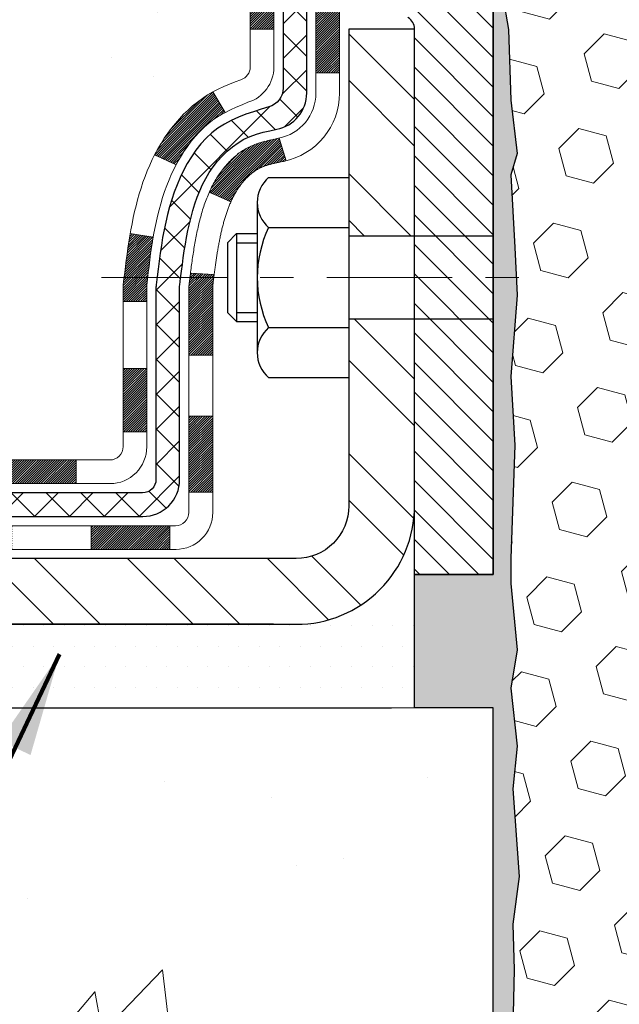
# Model space of a CAD drawing. Extents: x -7 to 3254, y -7 to 1977.
# Drawn here: x 13 to 15, y 15 to 18 of the extents above; entities that cross this region are included whole.
import ezdxf

# ---------------------------------------------------------------- set-up
doc = ezdxf.new("R2010")
doc.units = 0
doc.header["$LTSCALE"] = 5
doc.header["$MEASUREMENT"] = 0
doc.linetypes.add('CENTERX2', pattern=[4, 2.5, -0.5, 0.5, -0.5])
for name, color, linetype, lineweight in [('CENTERLINE - L', 1, 'CENTERX2', 18), ('CONCRETE - H', 130, 'CONTINUOUS', 9), ('CONCRETE - L', 132, 'CONTINUOUS', 13), ('DECK COAT - H', 20, 'CONTINUOUS', 20), ('DECK COAT - L', 22, 'CONTINUOUS', 18), ('EPOXY ADHESIVE - H', 50, 'CONTINUOUS', 15), ('EPOXY ADHESIVE - L', 52, 'CONTINUOUS', 25), ('FOAM INSERT - H', 150, 'CONTINUOUS', 9), ('MIG FOOT - H', 251, 'CONTINUOUS', 20), ('MIG FOOT - L', 7, 'CONTINUOUS', 30), ('MIG RETAINER - H', 251, 'CONTINUOUS', 20), ('MIG RETAINER - L', 7, 'CONTINUOUS', 30), ('PVC SIDESHEET - H', 170, 'CONTINUOUS', 20), ('PVC SIDESHEET - L', 150, 'CONTINUOUS', 25), ('SCREW - L', 1, 'CONTINUOUS', 25), ('SETTING BED - H', 210, 'CONTINUOUS', 20), ('SETTING BED - L', 212, 'CONTINUOUS', 25), ('TEXT - 4', 241, 'CONTINUOUS', 25)]:
    doc.layers.add(name, color=color, linetype=linetype, lineweight=lineweight)
doc.layers.add('METAL11', color=7, linetype='CONTINUOUS')
doc.styles.add('ROMANS', font='romans', dxfattribs={"width": 0.9})
doc.dimstyles.get("Standard").update_dxf_attribs({"dimtxt": 0.18, "dimasz": 0.18, "dimexe": 0.18, "dimexo": 0.0625, "dimgap": 0.09, "dimtad": 0, "dimtih": 1, "dimtoh": 1, "dimdec": 4, "dimzin": 0, "dimdsep": 46, "dimtxsty": 'Standard', "dimcen": 0.09, "dimadec": 0, "dimazin": 0, "dimtfac": 1, "dimtdec": 4, "dimtofl": 0, "dimtmove": 0, "dimatfit": 3, "dimfxl": 1, "dimtolj": 1, "dimtzin": 0, "dimarcsym": 0})

msp = doc.modelspace()

# ---------------------------------------------------------------- hatches: boundary and pattern name
at = {"layer": 'CONCRETE - H'}
h = msp.add_hatch(dxfattribs=at)
h.set_pattern_fill('AR-CONC', color=256, scale=0.1875)
edge = h.paths.add_edge_path()
edge.add_spline(control_points=[(4.98578, 19.26752), (4.03505, 19.27775), (7.49403, 17.60127), (7.50583, 16.71052), (7.62591, 15.9155)], knot_values=[0, 0, 0, 0, 2.5208343, 4.3668532, 4.3668532, 4.3668532, 4.3668532], degree=3, periodic=0)
edge.add_line((7.62591, 15.9155), (8.08203, 15.9155))
edge.add_line((8.08203, 15.9155), (8.08203, 16.01393))
edge.add_line((8.08203, 16.01393), (8.08203, 16.08479))
edge.add_line((8.08203, 16.08479), (8.75172, 16.08479))
edge.add_arc((8.75172, 16.12416), 0.03937, 270, 300)
edge.add_line((8.7714, 16.09007), (8.90716, 16.16845))
edge.add_arc((8.96228, 16.07298), 0.11024, 90, 120, ccw=False)
edge.add_line((8.96228, 16.18322), (9.88079, 16.18322))
edge.add_line((9.88079, 16.18322), (10.67691, 16.64286))
edge.add_arc((10.73203, 16.54739), 0.11024, 90, 120, ccw=False)
edge.add_line((10.73203, 16.65763), (10.87833, 16.65763))
edge.add_arc((10.87833, 16.697), 0.03937, 270, 315)
edge.add_line((10.90617, 16.66916), (11.02264, 16.78563))
edge.add_arc((11.27234, 16.53593), 0.35313, 103.902, 135, ccw=False)
edge.add_arc((11.56163, 15.36715), 1.55717, 76.098, 103.902, ccw=False)
edge.add_arc((11.85091, 16.53593), 0.35313, 45, 76.098, ccw=False)
edge.add_line((12.10061, 16.78563), (12.21708, 16.66916))
edge.add_arc((12.24492, 16.697), 0.03937, 225, 270)
edge.add_line((12.24492, 16.65763), (12.47777, 16.65763))
edge.add_line((12.47777, 16.65763), (13.59134, 16.65763))
edge.add_arc((13.59134, 16.69763), 0.04, 270, 360)
edge.add_line((13.63134, 16.69763), (13.63134, 17.10869))
edge.add_arc((15.04358, 17.09076), 1.41235, 167.30631, 179.27255, ccw=False)
edge.add_arc((14.15276, 17.33453), 0.49154, 112.18345, 172.2154, ccw=False)
edge.add_arc((13.96351, 17.83835), 0.0488, 274.29521, 354.65052)
edge.add_line((14.0121, 17.8338), (14.0121, 18.13122))
edge.add_line((14.0121, 18.13122), (14.11075, 18.13301))
edge.add_arc((14.07138, 18.13301), 0.03937, 0, 57.09685)
edge.add_line((14.09276, 18.16606), (13.77755, 18.37001))
edge.add_arc((13.95524, 18.5687), 0.26656, 180, 228.19385, ccw=False)
edge.add_line((13.68868, 18.5687), (13.68868, 18.61767))
edge.add_line((13.68868, 18.61767), (13.66965, 18.61791))
edge.add_line((13.66965, 18.61791), (13.59894, 18.61791))
edge.add_line((13.59894, 18.61791), (13.59894, 18.56422))
edge.add_line((13.59894, 18.56422), (13.40012, 18.56422))
edge.add_arc((13.40012, 18.64296), 0.07874, 180, 270, ccw=False)
edge.add_line((13.32138, 18.64296), (13.32138, 18.76759))
edge.add_line((13.32138, 18.76759), (7.24067, 18.76759))
edge.add_line((7.24067, 18.76759), (7.24067, 19.26752))
edge.add_line((7.24067, 19.26752), (4.98578, 19.26752))
h = msp.add_hatch(dxfattribs=at)
h.set_pattern_fill('AR-CONC', color=256, scale=0.1875, style=0)
h.set_pattern_definition([(50, (-40.476, -44.1544), (1.344863, -0.11766), [0.140625, -1.546875]), (355, (-40.476, -44.1544), (-0.260159, 1.41036), [0.1125, -1.2375]), (100.4514, (-40.364, -44.1642), (1.084704, 1.2927), [0.119513, -1.314641]), (46.1842, (-40.476, -43.7794), (2.001077, -0.31035), [0.21094, -2.32031]), (96.6356, (-40.3093, -43.8052), (1.75249, 1.826472), [0.17927, -1.971963]), (351.1842, (-40.476, -43.7794), (1.75249, 1.82647), [0.16875, -1.85625]), (21, (-40.2885, -43.8731), (1.1192, -0.75491), [0.140625, -1.546875]), (326, (-40.2885, -43.8731), (0.456216, 1.359656), [0.1125, -1.2375]), (71.4514, (-40.1953, -43.936), (1.575417, 0.604746), [0.119513, -1.314641]), (37.5, (-40.47604, -44.15437), (0.0227997, 0.624176), [0, -1.2225, 0, -1.25625, 0, -1.2421875]), (7.5, (-40.47604, -44.1544), (0.4932554, 0.739522), [0, -0.71625, 0, -1.194375, 0, -0.4734375]), (327.5, (-40.89416, -44.15437), (1.000917, -0.0422904), [0, -0.46875, 0, -1.4625, 0, -1.940625]), (317.5, (-41.0817, -44.1544), (1.093474, 0.187697), [0, -0.609375, 0, -0.97125, 0, -1.378125])])
edge = h.paths.add_edge_path()
edge.add_line((7.62608, 15.9155), (11.33157, 15.9155))
edge.add_line((11.33157, 15.9155), (11.33157, 15.13295))
edge.add_line((11.33157, 15.13295), (11.59715, 15.20585))
edge.add_line((11.59715, 15.20585), (11.4869, 15.10241))
edge.add_line((11.4869, 15.10241), (11.79905, 15.15182))
edge.add_line((11.79905, 15.15182), (11.79905, 15.9155))
edge.add_line((11.79905, 15.9155), (14.74067, 15.9155))
edge.add_line((14.74067, 15.9155), (14.74067, 13.90216))
edge.add_spline(control_points=[(14.67202, 13.90216), (14.23245, 13.91905), (13.30096, 13.95484), (11.49867, 13.26446), (10.18335, 15.26249), (7.84307, 14.76937), (7.6633, 15.71888), (7.62608, 15.9155)], knot_values=[0, 0, 0, 0, 1.3323082, 2.8233224, 5.1415695, 7.2877586, 7.8482606, 7.8482606, 7.8482606, 7.8482606], degree=3, periodic=0)
at = {"layer": 'DECK COAT - H'}
h = msp.add_hatch(dxfattribs=at)
h.set_pattern_fill('ANSI31', color=256, scale=0.04, style=0)
h.set_pattern_definition([(45, (-165.0455094, -168.1867), (-0.00353553391, 0.00353553391), [])])
h.paths.add_polyline_path([(13.87399, 17.65392), (13.88839, 17.66629), (13.90355, 17.67759), (13.91943, 17.68779), (13.93708, 17.6977), (13.89982, 17.75971), (13.88417, 17.7505), (13.86883, 17.74031), (13.85399, 17.72935), (13.83968, 17.7177), (13.82589, 17.70546), (13.81264, 17.69269), (13.79994, 17.6794), (13.78781, 17.66557), (13.77625, 17.65124), (13.76525, 17.63645), (13.75481, 17.62124), (13.74493, 17.60564), (13.73561, 17.58971), (13.72684, 17.57349), (13.7255, 17.57081), (13.78987, 17.54108), (13.79362, 17.54827), (13.80302, 17.56474), (13.81307, 17.58082), (13.82381, 17.5965), (13.83526, 17.61176), (13.84743, 17.62651), (13.86034, 17.64061)])
h.paths.add_polyline_path([(14.02845, 17.52453), (14.03026, 17.52569), (14.03206, 17.5268), (14.03385, 17.52786), (14.03563, 17.52887), (14.03741, 17.52984), (14.04007, 17.53124), (14.04271, 17.5325), (14.0445, 17.53332), (14.04635, 17.53413), (14.04828, 17.53492), (14.05029, 17.53572), (14.0524, 17.53651), (14.05459, 17.5373), (14.05687, 17.53809), (14.05923, 17.53887), (14.06168, 17.53964), (14.06422, 17.54041), (14.06683, 17.54117), (14.06953, 17.54193), (14.07231, 17.54268), (14.07517, 17.54343), (14.07811, 17.54417), (14.08113, 17.54491), (14.08422, 17.54564), (14.0874, 17.54638), (14.09066, 17.54712), (14.09399, 17.54785), (14.0974, 17.5486), (14.10088, 17.54934), (14.10444, 17.5501), (14.10806, 17.55087), (14.11176, 17.55164, 0.0096318), (14.11961, 17.55336), (14.09929, 17.62142, -0.003909), (14.09718, 17.62099), (14.09172, 17.61984), (14.0863, 17.61869), (14.08093, 17.61754), (14.07562, 17.61637), (14.07036, 17.61518), (14.06516, 17.61395), (14.06002, 17.61269), (14.05495, 17.61139), (14.04995, 17.61004), (14.04502, 17.60863), (14.04016, 17.60716), (14.03539, 17.60563), (14.03069, 17.60402), (14.02607, 17.60233), (14.02154, 17.60055), (14.0171, 17.59869), (14.01273, 17.59672), (14.00842, 17.59463), (14.00417, 17.59243), (13.99996, 17.59012), (13.99579, 17.58768), (13.99166, 17.58512), (13.98756, 17.58245), (13.9835, 17.57967), (13.97949, 17.57678), (13.97553, 17.57378), (13.97161, 17.57068), (13.96775, 17.56748), (13.96394, 17.56419), (13.96019, 17.5608), (13.95649, 17.55733), (13.95285, 17.55377), (13.94927, 17.55013), (13.94575, 17.54641), (13.9423, 17.54262), (13.93891, 17.53875), (13.93558, 17.53482), (13.93233, 17.53083), (13.92915, 17.52678), (13.92604, 17.52267), (13.923, 17.51851), (13.92004, 17.51431), (13.91716, 17.51005), (13.91434, 17.50575), (13.9116, 17.5014), (13.90892, 17.497), (13.90632, 17.49256), (13.90378, 17.48808), (13.9013, 17.48356), (13.8989, 17.47899), (13.89655, 17.47438), (13.89427, 17.46973), (13.89204, 17.46505), (13.88988, 17.46033), (13.88937, 17.45916), (13.95409, 17.4303), (13.95498, 17.43228), (13.95618, 17.43491), (13.95741, 17.43751), (13.95865, 17.44008), (13.95991, 17.44263), (13.96118, 17.44516), (13.96248, 17.44766), (13.96379, 17.45013), (13.96512, 17.45258), (13.96647, 17.455), (13.96784, 17.4574), (13.96923, 17.45977), (13.97064, 17.46212), (13.97206, 17.46444), (13.97351, 17.46674), (13.97497, 17.46901), (13.97646, 17.47125), (13.97797, 17.47347), (13.97949, 17.47567), (13.98104, 17.47784), (13.98261, 17.47999), (13.98421, 17.48212), (13.98583, 17.48422), (13.98746, 17.4863), (13.98912, 17.48835), (13.9908, 17.49038), (13.99249, 17.49237), (13.9942, 17.49434), (13.99593, 17.49627), (13.99767, 17.49818), (13.99943, 17.50004), (14.0012, 17.50188), (14.00298, 17.50368), (14.00477, 17.50544), (14.00657, 17.50716), (14.00837, 17.50884), (14.01019, 17.51048), (14.01201, 17.51208), (14.01383, 17.51364), (14.01566, 17.51515), (14.01749, 17.51663), (14.01932, 17.51806), (14.02115, 17.51944), (14.02298, 17.52078), (14.02481, 17.52208), (14.02663, 17.52333)])
h.paths.add_polyline_path([(14.08297, 18.13122), (14.0121, 18.13122), (14.0121, 17.94769), (14.08297, 17.94769)])
h.paths.add_polyline_path([(14.27982, 18.00391), (14.20895, 18.00391), (14.20895, 17.85271), (14.20895, 17.81647), (14.27982, 17.81647), (14.27982, 17.85271)])
h.paths.add_polyline_path([(13.70217, 16.93178), (13.63135, 16.93178), (13.63135, 16.7417), (13.70217, 16.7417)])
h.paths.add_polyline_path([(13.89981, 16.78837), (13.82842, 16.78837), (13.82842, 16.56167), (13.89981, 16.56167)])
h.paths.add_polyline_path([(13.89981, 17.04671), (13.89981, 17.17481, -0.0302953), (13.90024, 17.18194), (13.90069, 17.18563), (13.90114, 17.18932), (13.90159, 17.19299), (13.90205, 17.19665), (13.9025, 17.20031), (13.90294, 17.20382), (13.83153, 17.20382), (13.83152, 17.20379), (13.83085, 17.19832), (13.83018, 17.19285), (13.82951, 17.18738), (13.82885, 17.1819, 0.0301066), (13.82842, 17.17481), (13.82842, 17.04671), (13.82842, 16.97178), (13.89981, 16.97178)])
h.paths.add_polyline_path([(13.83316, 17.21684), (13.83289, 17.2147), (13.8322, 17.20925), (13.83153, 17.20382), (13.90294, 17.20382), (13.90342, 17.2076), (13.90405, 17.21257)])
h.paths.add_polyline_path([(13.71388, 17.27547), (13.71659, 17.29426), (13.71953, 17.31302), (13.72162, 17.32518), (13.65282, 17.3362), (13.65155, 17.32887), (13.64859, 17.31062), (13.64583, 17.29231), (13.64322, 17.27395), (13.64076, 17.25555), (13.6384, 17.23712), (13.63613, 17.21865), (13.63436, 17.20382), (13.70504, 17.20382), (13.70677, 17.219), (13.70901, 17.23783), (13.71136, 17.25666)])
h.paths.add_polyline_path([(13.70253, 17.1813), (13.70463, 17.20015), (13.70504, 17.20382), (13.63436, 17.20382), (13.63392, 17.20017), (13.63175, 17.18168, 0.0291474), (13.63135, 17.17481), (13.63135, 17.13204), (13.70217, 17.13204), (13.70217, 17.17481, -0.0275575)])
h.paths.add_polyline_path([(12.28603, 16.46078), (12.16337, 16.46078, -0.1989124), (12.13554, 16.47231), (12.09684, 16.51101), (12.04673, 16.4609), (12.08543, 16.4222, 0.1989124), (12.16337, 16.38991), (12.28603, 16.38991)])
h.paths.add_polyline_path([(12.75847, 16.46078), (12.52225, 16.46078), (12.52225, 16.38991), (12.75847, 16.38991)])
h.paths.add_polyline_path([(13.49107, 16.65763), (13.25485, 16.65763), (13.25485, 16.58676), (13.49107, 16.58676)])
h.paths.add_polyline_path([(13.29934, 16.46078), (13.01917, 16.46078), (13.01917, 16.38991), (13.29934, 16.38991)])
h.paths.add_polyline_path([(13.77178, 16.46078), (13.53556, 16.46078), (13.53556, 16.38991), (13.77178, 16.38991)])
h.paths.add_polyline_path([(11.88845, 16.68763, 0.0407036), (11.67021, 16.72313), (11.66455, 16.65249, -0.0407036), (11.87143, 16.61884, -0.0432464), (11.88538, 16.61407), (11.91399, 16.67891, 0.0432464)])
h.paths.add_polyline_path([(12.08773, 16.79787, 0.1237367), (11.93575, 16.87871, 0.0131322), (11.85587, 16.89627), (11.84248, 16.82668, -0.0131322), (11.91872, 16.80992, -0.1237367), (12.04021, 16.7453)])
h.paths.add_polyline_path([(12.47776, 16.65763), (12.24154, 16.65763), (12.24154, 16.58676), (12.47776, 16.58676)])
h.paths.add_polyline_path([(12.98894, 16.65763), (12.96918, 16.65763), (12.71398, 16.65763), (12.71398, 16.58676), (12.96918, 16.58676), (12.98894, 16.58676)])
h.paths.add_polyline_path([(8.33913, 15.98637), (8.10291, 15.98637), (8.10291, 15.9155), (8.33913, 15.9155)])
h.paths.add_polyline_path([(8.55447, 16.08479), (8.31825, 16.08479), (8.31825, 16.01393), (8.55447, 16.01393)])
h.paths.add_polyline_path([(8.81157, 15.98637), (8.57535, 15.98637), (8.57535, 15.9155), (8.81157, 15.9155)])
h.paths.add_polyline_path([(8.96228, 16.11235), (9.00252, 16.11235), (9.00252, 16.18322), (8.96228, 16.18322, 0.1316525), (8.90716, 16.16845), (8.7714, 16.09007), (8.80683, 16.0287), (8.94259, 16.10708, -0.1316525)])
h.paths.add_polyline_path([(9.28401, 15.98637), (9.04779, 15.98637), (9.04779, 15.9155), (9.28401, 15.9155)])
h.paths.add_polyline_path([(9.47496, 16.18322), (9.23874, 16.18322), (9.23874, 16.11235), (9.47496, 16.11235)])
h.paths.add_polyline_path([(9.75645, 15.98637), (9.52023, 15.98637), (9.52023, 15.9155), (9.75645, 15.9155)])
h.paths.add_polyline_path([(9.92306, 16.20762), (9.88992, 16.18849, -0.1316524), (9.87024, 16.18322), (9.71118, 16.18322), (9.71118, 16.11235), (9.87024, 16.11235, 0.1316524), (9.92535, 16.12712), (9.95849, 16.14625)])
h.paths.add_polyline_path([(10.20933, 16.06377), (10.1739, 16.12514), (9.96932, 16.00703), (10.00476, 15.94566)])
h.paths.add_polyline_path([(10.36763, 16.38247), (10.3322, 16.44384), (10.12763, 16.32573), (10.16306, 16.26436)])
h.paths.add_polyline_path([(10.61847, 16.29999), (10.58304, 16.36136), (10.37847, 16.24325), (10.4139, 16.18188)])
h.paths.add_polyline_path([(10.76731, 16.65763), (10.73202, 16.65763, 0.1316524), (10.67691, 16.64286), (10.53677, 16.56195), (10.57221, 16.50058), (10.71234, 16.58149, -0.1316524), (10.73202, 16.58676), (10.76731, 16.58676)])
h.paths.add_polyline_path([(11.05938, 16.44377), (11.00927, 16.49388), (10.98771, 16.47231, -0.1989124), (10.95987, 16.46078), (10.81262, 16.46078), (10.81262, 16.38991), (10.95987, 16.38991, 0.1989124), (11.03782, 16.4222)])
h.paths.add_polyline_path([(11.16366, 16.79643), (11.13638, 16.86184, 0.0978581), (11.02263, 16.78563), (10.94329, 16.70629), (10.9934, 16.65618), (11.07274, 16.73552, -0.0978581)])
h.paths.add_polyline_path([(11.42768, 16.72086, 0.0360194), (11.23479, 16.68763, 0.0935602), (11.18207, 16.6635), (11.223, 16.60565, -0.0935602), (11.25181, 16.61884, -0.0360194), (11.43466, 16.65034)])
h.paths.add_polyline_path([(11.56179, 16.92432, 0.0302021), (11.37418, 16.913), (11.38271, 16.84265, -0.0302034), (11.56179, 16.85346)])
h.paths.add_polyline_path([(11.61568, 16.92339, 0.0086539), (11.56179, 16.92432), (11.56179, 16.85346, -0.0086527), (11.61322, 16.85256)])
at = {"layer": 'EPOXY ADHESIVE - H'}
h = msp.add_hatch(dxfattribs=at)
h.set_pattern_fill('AR-SAND', color=256, scale=0.03937)
h.set_pattern_definition([(37.5, (82.127474, -11.69378), (-0.002480053, 0.075859204), [0, -0.05984252, 0, -0.066929134, 0, -0.06397638]), (7.5, (82.12747, -11.69378), (0.06967625, 0.11110811), [0, -0.032283465, 0, -0.05393701, 0, -0.02066929]), (327.5, (82.07905, -11.69378), (0.12260401, 0.0002228), [0, -0.01968504, 0, -0.07086614, 0, -0.092519685]), (317.5, (82.07905, -11.69378), (0.11835144, 0.03455416), [0, -0.00984252, 0, -0.046456693, 0, -0.053149606])])
edge = h.paths.add_edge_path()
edge.add_line((14.78791, 18.47283), (14.78659, 18.15916))
edge.add_line((14.78659, 18.15916), (14.76961, 18.04577))
edge.add_line((14.76961, 18.04577), (14.78632, 17.94683))
edge.add_line((14.78632, 17.94683), (14.79273, 17.73545))
edge.add_line((14.79273, 17.73545), (14.81196, 17.57531))
edge.add_line((14.81196, 17.57531), (14.79273, 17.51126))
edge.add_line((14.79273, 17.51126), (14.80555, 17.29348))
edge.add_line((14.80555, 17.29348), (14.81196, 17.15068))
edge.add_line((14.81196, 17.15068), (14.79273, 16.90728))
edge.add_line((14.79273, 16.90728), (14.80555, 16.7023))
edge.add_line((14.80555, 16.7023), (14.79273, 16.36282))
edge.add_line((14.79273, 16.36282), (14.79273, 16.28782))
edge.add_line((14.79273, 16.28782), (14.81196, 16.08925))
edge.add_line((14.81196, 16.08925), (14.79273, 15.97396))
edge.add_line((14.79273, 15.97396), (14.81196, 15.80101))
edge.add_line((14.81196, 15.80101), (14.79914, 15.6729))
edge.add_line((14.79914, 15.6729), (14.81837, 15.41028))
edge.add_line((14.81837, 15.41028), (14.79945, 15.26752))
edge.add_line((14.79945, 15.26752), (14.80294, 15.13104))
edge.add_line((14.80294, 15.13104), (14.79989, 14.99967))
edge.add_line((14.79989, 14.99967), (14.806, 14.84385))
edge.add_line((14.806, 14.84385), (14.78766, 14.7247))
edge.add_line((14.78766, 14.7247), (14.80294, 14.55972))
edge.add_line((14.80294, 14.55972), (14.77238, 14.44973))
edge.add_line((14.77238, 14.44973), (14.78766, 14.32447))
edge.add_line((14.78766, 14.32447), (14.775, 14.26752))
edge.add_line((14.775, 14.26752), (14.74067, 14.26752))
edge.add_line((14.74067, 14.26752), (14.74067, 15.9155))
edge.add_line((14.74067, 15.9155), (14.50446, 15.9155))
edge.add_line((14.50446, 15.9155), (14.50446, 16.31452))
edge.add_line((14.50446, 16.31452), (14.74067, 16.31452))
edge.add_line((14.74067, 16.31452), (14.74067, 18.39252))
edge.add_arc((14.5439, 18.56231), 0.2599, 319.20975, 339.86171)
at = {"layer": 'FOAM INSERT - H'}
h = msp.add_hatch(dxfattribs=at)
h.set_pattern_fill('HEX', color=256, scale=0.6785, angle=45, style=0)
h.set_pattern_definition([(45, (14.61452, 9.99634), (-0.1038737, 0.1038737), [0.0848125, -0.169625]), (165, (14.61452, 9.99634), (-0.0380204, -0.141894), [0.0848125, -0.169625]), (105, (14.67449, 10.05631), (-0.141894, -0.0380204), [0.0848125, -0.169625])])
h.paths.add_polyline_path([(20.3656, 16.51752), (20.3656, 17.01752, 0.4142136), (20.5531, 17.20502), (20.5531, 17.51752, 0.4142136), (20.3656, 17.70502), (20.3656, 18.39252, -0.1620059), (20.3031, 18.54426), (20.3031, 18.7662, -0.3419987), (20.26795, 18.72081, -0.4678086), (20.15101, 18.80472), (20.14747, 18.85302, 0.3149089), (20.07511, 18.94189, 0.1718933), (19.62761, 18.91357, 0.2247922), (19.51411, 18.78543, -0.7508732), (19.33405, 18.78543, 0.2247922), (19.22054, 18.91357, 0.2046122), (18.69311, 18.91357, 0.2247922), (18.57961, 18.78543, -0.7508732), (18.39955, 18.78543, 0.2247922), (18.28604, 18.91357, 0.2046122), (17.75861, 18.91357, 0.2247922), (17.64511, 18.78543, -0.7508732), (17.46505, 18.78543, 0.2247922), (17.35154, 18.91357, 0.2046122), (16.82411, 18.91357, 0.2247922), (16.71061, 18.78543, -0.7508732), (16.53055, 18.78543, 0.2247922), (16.41704, 18.91357, 0.2046122), (15.88961, 18.91357, 0.2247922), (15.77611, 18.78543, -0.7508732), (15.59605, 18.78543, 0.2247922), (15.48254, 18.91357, 0.1737845), (15.03031, 18.94052, 0.3128915), (14.95865, 18.85186), (14.9552, 18.80472, -0.4678086), (14.83826, 18.72081, -0.3419987), (14.8031, 18.7662), (14.8031, 18.54426, -0.0706163), (14.78784, 18.47283), (14.78652, 18.15916), (14.76955, 18.04577), (14.78625, 17.94683), (14.79266, 17.73545), (14.81189, 17.57531), (14.79266, 17.51126), (14.80548, 17.29348), (14.81189, 17.15068), (14.79266, 16.90728), (14.80548, 16.7023), (14.79266, 16.36282), (14.79266, 16.28782), (14.81189, 16.08925), (14.79266, 15.97396), (14.81189, 15.80101), (14.79907, 15.6729), (14.8183, 15.41028), (14.79938, 15.26752), (14.80288, 15.13104), (14.79982, 14.99967), (14.80593, 14.84385), (14.78759, 14.7247), (14.80288, 14.55972), (14.77231, 14.44973), (14.78759, 14.32447), (14.77493, 14.26752), (20.3656, 14.26752), (20.3656, 15.83002, 0.4142136), (20.5531, 16.01752), (20.5531, 16.33002, 0.4142136)])
at = {"layer": 'MIG FOOT - H'}
h = msp.add_hatch(dxfattribs=at)
h.set_pattern_fill('ANSI32', color=256, scale=0.79, angle=90, style=0)
h.set_pattern_definition([(135, (-165.0455, -168.1867), (-0.2094804, -0.2094804), []), (135, (-165.0455, -168.04705), (-0.2094804, -0.2094804), [])])
h.paths.add_polyline_path([(11.34304, 16.36235), (10.81179, 16.36235), (10.81179, 16.1655), (11.33156, 16.1655), (11.34304, 16.1655)])
edge = h.paths.add_edge_path()
edge.add_line((14.50445, 17.08019), (14.3076, 17.08019))
edge.add_line((14.3076, 17.08019), (14.3076, 16.51983))
edge.add_arc((14.15012, 16.51983), 0.15748, 270, 360, ccw=False)
edge.add_line((14.15012, 16.36235), (11.78054, 16.36235))
edge.add_line((11.78054, 16.36235), (11.78054, 16.1655))
edge.add_line((11.78054, 16.1655), (14.15012, 16.1655))
edge.add_arc((14.15012, 16.51983), 0.35433, 270, 360)
edge.add_line((14.50445, 16.51983), (14.50445, 17.08019))
h.paths.add_polyline_path([(14.50445, 17.94797), (14.3076, 17.94797), (14.3076, 17.32913), (14.50445, 17.32913)])
at = {"layer": 'MIG RETAINER - H'}
h = msp.add_hatch(dxfattribs=at)
h.set_pattern_fill('ANSI31', color=256, scale=0.5, style=0)
h.set_pattern_definition([(135, (2965.38205, -469.30757), (0.0441941738, 0.0441941738), [])])
h.paths.add_polyline_path([(14.4139, 19.09035, -0.4142136), (14.43752, 19.06673), (14.43752, 18.81476, 1), (14.595, 18.81476), (14.595, 19.06673, -0.4142136), (14.61862, 19.09035), (14.71705, 19.09035, -0.4142136), (14.74067, 19.06673), (14.74067, 16.31452), (14.50445, 16.31452), (14.50445, 17.94797, 0.2679492), (14.48476, 17.98207), (14.38634, 18.03889, -0.2679492), (14.34697, 18.10708), (14.34697, 18.11736, -0.4568503), (14.36947, 18.13684, 2.5799385), (14.26839, 18.25984, -0.3991631), (14.22907, 18.2225), (14.22886, 18.2225, -0.4142136), (14.18949, 18.26187), (14.18949, 18.33248, 0.4142136), (14.15012, 18.37185), (13.95524, 18.37185, -0.4142136), (13.75839, 18.5687), (13.75839, 19.06673, -0.4142136), (13.78201, 19.09035), (13.86272, 19.09035, -0.4142136), (13.88634, 19.06673), (13.88634, 18.81476, 1), (14.04382, 18.81476), (14.04382, 19.06673, -0.4142136), (14.06744, 19.09035), (14.16353, 19.09035), (14.16353, 18.75946), (14.18281, 18.74013), (14.18281, 18.66299), (14.24067, 18.62441), (14.29853, 18.66299), (14.29853, 18.74013), (14.31781, 18.75941), (14.31781, 19.09035)])
at = {"layer": 'PVC SIDESHEET - H'}
h = msp.add_hatch(dxfattribs=at)
h.set_pattern_fill('ANSI37', color=256, scale=0.59055, style=0)
h.set_pattern_definition([(45, (-165.04551, -168.1867), (-0.052197739, 0.052197739), []), (135, (-165.04551, -168.1867), (-0.052197739, -0.052197739), [])])
h.paths.add_polyline_path([(10.73871, 16.48306, -0.1316525), (10.7584, 16.48834), (10.9191, 16.48834, 0.1989124), (10.99705, 16.52062), (11.14234, 16.66592, -0.1365296), (11.22817, 16.71438, -0.0607639), (11.56179, 16.75503), (11.56179, 16.8259, 0.0607625), (11.21114, 16.78317, 0.1365296), (11.09223, 16.71603), (10.94694, 16.57073, -0.1989124), (10.9191, 16.5592), (10.7584, 16.5592, 0.1316525), (10.70328, 16.54443), (9.9163, 16.09007, -0.1316525), (9.89661, 16.08479), (8.95173, 16.08479), (8.95173, 16.01393), (9.89661, 16.01393, 0.1316525), (9.95173, 16.0287)])
h.paths.add_polyline_path([(11.9121, 16.78317, 0.0607044), (11.56179, 16.8259), (11.56179, 16.75503, -0.0607029), (11.89508, 16.71438, -0.1365296), (11.9809, 16.66592), (12.1262, 16.52062, 0.1989124), (12.20414, 16.48834), (12.85715, 16.48834), (13.69066, 16.48834, 0.4142136), (13.80066, 16.59834), (13.80066, 17.04671), (13.80066, 17.17481, -0.030063), (13.80109, 17.18189), (13.80357, 17.20226), (13.80611, 17.22263), (13.80878, 17.24299), (13.81161, 17.26333), (13.81466, 17.28365), (13.81798, 17.30395), (13.82162, 17.32422), (13.82563, 17.34445), (13.83006, 17.36464), (13.83498, 17.38476), (13.84046, 17.40474), (13.84658, 17.42452), (13.85342, 17.44404), (13.86106, 17.46322), (13.86958, 17.48202), (13.87906, 17.50036), (13.88958, 17.51818), (13.90121, 17.53541), (13.914, 17.55197), (13.92789, 17.56765), (13.94284, 17.58228), (13.95878, 17.59566), (13.97565, 17.6076), (13.99341, 17.61791), (14.01198, 17.62641), (14.03126, 17.63326), (14.05105, 17.63885), (14.07119, 17.64362), (14.09151, 17.64796, 0.3608118), (14.18139, 17.7563), (14.18162, 18.13301, 0.2544175), (14.13126, 18.22556), (13.88531, 18.38469, -0.3114351), (13.75839, 18.5687), (13.75839, 19.06673, -0.4142136), (13.78201, 19.09035), (14.16193, 19.09035), (14.16193, 19.14941), (14.13732, 19.16909), (13.79892, 19.16909, 0.4142136), (13.68868, 19.05886), (13.68868, 18.5687, 0.2134408), (13.77755, 18.37001), (14.09277, 18.16606, -0.2544175), (14.11075, 18.13301), (14.11053, 17.77126, -0.3306422), (14.06856, 17.71473), (14.0448, 17.70766), (14.02174, 17.7004), (13.99906, 17.69258), (13.97693, 17.68397), (13.95548, 17.67434), (13.93489, 17.66347), (13.91531, 17.65112), (13.89688, 17.63707), (13.87974, 17.6212), (13.86386, 17.60375), (13.84921, 17.58504), (13.83575, 17.56537), (13.82346, 17.54505), (13.81227, 17.52428), (13.80212, 17.50311), (13.79293, 17.48159), (13.78464, 17.45976), (13.77716, 17.43764), (13.77045, 17.41524), (13.76442, 17.3926), (13.75902, 17.36974), (13.75417, 17.34668), (13.74982, 17.32345), (13.74588, 17.30007), (13.7423, 17.27656), (13.73901, 17.25295), (13.73594, 17.22926), (13.73302, 17.20551), (13.73019, 17.18174, 0.0294148), (13.72978, 17.17481), (13.72978, 17.04671), (13.72978, 16.5992, -0.4142136), (13.68978, 16.5592), (12.85715, 16.5592), (12.20414, 16.5592, -0.1989124), (12.1763, 16.57073), (12.03101, 16.71603, 0.1365296)])
at = {"layer": 'SETTING BED - H', "linetype": 'Continuous'}
h = msp.add_hatch(dxfattribs=at)
h.set_pattern_fill('DOTS', color=256, scale=0.98425, style=0)
h.set_pattern_definition([(7e-15, (2.750776, 6.5645), (0.03075781, 0.06151562), [0, -0.06151562])])
h.paths.add_polyline_path([(11.79905, 15.9155), (11.79905, 15.15182), (11.75465, 15.14242), (11.75465, 16.36235), (11.79905, 16.36235), (11.79905, 16.1655), (14.50427, 16.16548), (14.50463, 15.9155)])
h.paths.add_polyline_path([(11.36893, 16.36235), (11.33157, 16.36235), (11.33157, 16.1655), (10.44082, 16.1655), (10.00781, 15.9155), (11.33157, 15.9155), (11.33157, 15.13324), (11.36893, 15.14281)])

# ---------------------------------------------------------------- linework, layer by layer
at = {"layer": 'CENTERLINE - L', "ltscale": 0.03}
msp.add_line((13.56704, 17.20382), (14.87177, 17.20382), dxfattribs=at)
at = {"layer": 'CONCRETE - L'}
for p, q in [((14.74067, 15.9155), (11.79905, 15.9155)), ((14.74067, 15.9155), (14.74067, 13.90216)), ((14.74067, 15.82752), (14.74067, 13.81417))]:
    msp.add_line(p, q, dxfattribs=at)
at = {"layer": 'DECK COAT - L'}
for p, q in [((14.08297, 17.94769), (14.0121, 17.94769)), ((14.20895, 17.81647), (14.27982, 17.81647)), ((13.89982, 17.75971), (13.93711, 17.69765)), ((14.09929, 17.62142), (14.11961, 17.55336)), ((13.7255, 17.57081), (13.78987, 17.54108)), ((13.88937, 17.45916), (13.95409, 17.4303)), ((13.65282, 17.3362), (13.72162, 17.32518)), ((13.83316, 17.21684), (13.90405, 17.21257)), ((13.70217, 17.13204), (13.63135, 17.13204)), ((13.89968, 16.97178), (13.82842, 16.97178)), ((13.70217, 16.93178), (13.6313, 16.93178)), ((13.89981, 16.78837), (13.82842, 16.78837)), ((13.63135, 16.7417), (13.70217, 16.7417)), ((13.49107, 16.65763), (13.49107, 16.58676)), ((13.82842, 16.56167), (13.89981, 16.56167)), ((13.53556, 16.46078), (13.53556, 16.38991)), ((13.77178, 16.46078), (13.77178, 16.38991))]:
    msp.add_line(p, q, dxfattribs=at)
for points in [[(12.95174, 16.46078), (13.78842, 16.46078, 0.4142136), (13.82842, 16.50078), (13.82842, 17.04671), (13.82842, 17.17481, -0.0301066), (13.82885, 17.1819), (13.82951, 17.18738), (13.83018, 17.19285), (13.83085, 17.19832), (13.83152, 17.20379), (13.8322, 17.20925), (13.83289, 17.2147), (13.83358, 17.22015), (13.83428, 17.22559), (13.83499, 17.23102), (13.83571, 17.23645), (13.83644, 17.24188), (13.83718, 17.2473), (13.83793, 17.25271), (13.8387, 17.25811), (13.83949, 17.26351), (13.84029, 17.26891), (13.8411, 17.27429), (13.84193, 17.27967), (13.84279, 17.28505), (13.84366, 17.29041), (13.84455, 17.29578), (13.84546, 17.30113), (13.8464, 17.30648), (13.84735, 17.31182), (13.84834, 17.31715), (13.84934, 17.32248), (13.85037, 17.32781), (13.85143, 17.33313), (13.85252, 17.33844), (13.85363, 17.34373), (13.85478, 17.34902), (13.85595, 17.3543), (13.85716, 17.35956), (13.8584, 17.36481), (13.85968, 17.37005), (13.86099, 17.37526), (13.86233, 17.38047), (13.86372, 17.38565), (13.86514, 17.39081), (13.86661, 17.39596), (13.86811, 17.40108), (13.86966, 17.40618), (13.87125, 17.41125), (13.87289, 17.41629), (13.87457, 17.42131), (13.8763, 17.4263), (13.87808, 17.43126), (13.87992, 17.43618), (13.8818, 17.44108), (13.88374, 17.44594), (13.88573, 17.45077), (13.88778, 17.45557), (13.88988, 17.46033), (13.89204, 17.46505), (13.89427, 17.46973), (13.89655, 17.47438), (13.8989, 17.47899), (13.9013, 17.48356), (13.90378, 17.48808), (13.90632, 17.49256), (13.90892, 17.497), (13.9116, 17.5014), (13.91434, 17.50575), (13.91716, 17.51005), (13.92004, 17.51431), (13.923, 17.51851), (13.92604, 17.52267), (13.92915, 17.52678), (13.93233, 17.53083), (13.93558, 17.53482), (13.93891, 17.53875), (13.9423, 17.54262), (13.94575, 17.54641), (13.94927, 17.55013), (13.95285, 17.55377), (13.95649, 17.55733), (13.96019, 17.5608), (13.96394, 17.56419), (13.96775, 17.56748), (13.97161, 17.57068), (13.97553, 17.57378), (13.97949, 17.57678), (13.9835, 17.57967), (13.98756, 17.58245), (13.99166, 17.58512), (13.99579, 17.58768), (13.99996, 17.59012), (14.00417, 17.59243), (14.00842, 17.59463), (14.01273, 17.59672), (14.0171, 17.59869), (14.02154, 17.60055), (14.02607, 17.60233), (14.03069, 17.60402), (14.03539, 17.60563), (14.04016, 17.60716), (14.04502, 17.60863), (14.04995, 17.61004), (14.05495, 17.61139), (14.06002, 17.61269), (14.06516, 17.61395), (14.07036, 17.61518), (14.07562, 17.61637), (14.08093, 17.61754), (14.0863, 17.61869), (14.09172, 17.61984), (14.09718, 17.62099, 0.3596282), (14.20895, 17.7563), (14.20895, 17.85271), (14.20895, 18.18957)], [(14.27982, 18.18957), (14.27982, 17.85271), (14.27982, 17.7563, -0.3580362), (14.11176, 17.55164), (14.10806, 17.55087), (14.10444, 17.5501), (14.10088, 17.54934), (14.0974, 17.5486), (14.09399, 17.54785), (14.09066, 17.54712), (14.0874, 17.54638), (14.08422, 17.54564), (14.08113, 17.54491), (14.07811, 17.54417), (14.07517, 17.54343), (14.07231, 17.54268), (14.06953, 17.54193), (14.06683, 17.54117), (14.06422, 17.54041), (14.06168, 17.53964), (14.05923, 17.53887), (14.05687, 17.53809), (14.05459, 17.5373), (14.0524, 17.53651), (14.05029, 17.53572), (14.04828, 17.53492), (14.04635, 17.53413), (14.0445, 17.53332), (14.04271, 17.5325), (14.04094, 17.53165), (14.03918, 17.53077), (14.03741, 17.52984), (14.03563, 17.52887), (14.03385, 17.52786), (14.03206, 17.5268), (14.03026, 17.52569), (14.02845, 17.52453), (14.02663, 17.52333), (14.02481, 17.52208), (14.02298, 17.52078), (14.02115, 17.51944), (14.01932, 17.51806), (14.01749, 17.51663), (14.01566, 17.51515), (14.01383, 17.51364), (14.01201, 17.51208), (14.01019, 17.51048), (14.00837, 17.50884), (14.00657, 17.50716), (14.00477, 17.50544), (14.00298, 17.50368), (14.0012, 17.50188), (13.99943, 17.50004), (13.99767, 17.49818), (13.99593, 17.49627), (13.9942, 17.49434), (13.99249, 17.49237), (13.9908, 17.49038), (13.98912, 17.48835), (13.98746, 17.4863), (13.98583, 17.48422), (13.98421, 17.48212), (13.98261, 17.47999), (13.98104, 17.47784), (13.97949, 17.47567), (13.97797, 17.47347), (13.97646, 17.47125), (13.97497, 17.46901), (13.97351, 17.46674), (13.97206, 17.46444), (13.97064, 17.46212), (13.96923, 17.45977), (13.96784, 17.4574), (13.96647, 17.455), (13.96512, 17.45258), (13.96379, 17.45013), (13.96248, 17.44766), (13.96118, 17.44516), (13.95991, 17.44263), (13.95865, 17.44008), (13.95741, 17.43751), (13.95618, 17.43491), (13.95498, 17.43228), (13.95379, 17.42963), (13.95261, 17.42696), (13.95146, 17.42426), (13.95032, 17.42153), (13.9492, 17.41879), (13.9481, 17.41601), (13.94701, 17.41322), (13.94593, 17.4104), (13.94488, 17.40756), (13.94384, 17.40469), (13.94281, 17.4018), (13.9418, 17.39888), (13.94081, 17.39595), (13.93983, 17.39299), (13.93886, 17.39), (13.93791, 17.387), (13.93697, 17.38397), (13.93605, 17.38092), (13.93514, 17.37784), (13.93424, 17.37474), (13.93336, 17.37163), (13.93249, 17.36849), (13.93164, 17.36534), (13.9308, 17.36217), (13.92997, 17.35898), (13.92916, 17.35578), (13.92835, 17.35256), (13.92757, 17.34932), (13.92679, 17.34608), (13.92603, 17.34281), (13.92527, 17.33954), (13.92453, 17.33625), (13.9238, 17.33294), (13.92309, 17.32963), (13.92238, 17.3263), (13.92168, 17.32295), (13.921, 17.3196), (13.92032, 17.31623), (13.91966, 17.31286), (13.919, 17.30947), (13.91836, 17.30607), (13.91772, 17.30266), (13.9171, 17.29924), (13.91648, 17.29582), (13.91587, 17.29238), (13.91527, 17.28894), (13.91468, 17.28549), (13.9141, 17.28203), (13.91353, 17.27857), (13.91296, 17.2751), (13.91241, 17.27162), (13.91186, 17.26813), (13.91132, 17.26464), (13.91078, 17.26114), (13.91025, 17.25763), (13.90973, 17.25411), (13.90922, 17.25058), (13.90871, 17.24705), (13.9082, 17.2435), (13.90771, 17.23995), (13.90721, 17.23639), (13.90673, 17.23283), (13.90624, 17.22925), (13.90576, 17.22566), (13.90529, 17.22207), (13.90481, 17.21846), (13.90435, 17.21485), (13.90388, 17.21123), (13.90342, 17.2076), (13.90296, 17.20396), (13.9025, 17.20031), (13.90205, 17.19665), (13.90159, 17.19299), (13.90114, 17.18932), (13.90069, 17.18563), (13.90024, 17.18194, 0.0302953), (13.89981, 17.17481), (13.89981, 17.04671), (13.89981, 16.49991, -0.4142136), (13.78981, 16.38991), (12.95697, 16.38991)], [(12.96918, 16.65763), (13.59135, 16.65763, 0.4142136), (13.63135, 16.69763), (13.63135, 17.10869), (13.63135, 17.17481, -0.0291474), (13.63175, 17.18168), (13.63392, 17.20017), (13.63613, 17.21865), (13.6384, 17.23712), (13.64076, 17.25555), (13.64322, 17.27395), (13.64583, 17.29231), (13.64859, 17.31062), (13.65155, 17.32887), (13.65472, 17.34705), (13.65812, 17.36516), (13.66179, 17.38318), (13.66575, 17.40111), (13.67003, 17.41894), (13.67464, 17.43666), (13.67962, 17.45427), (13.685, 17.47176), (13.69079, 17.48911), (13.69702, 17.50633), (13.70372, 17.52339), (13.71091, 17.5403), (13.71861, 17.55701), (13.72684, 17.57349), (13.73561, 17.58971), (13.74493, 17.60564), (13.75481, 17.62124), (13.76525, 17.63645), (13.77625, 17.65124), (13.78781, 17.66557), (13.79994, 17.6794), (13.81264, 17.69269), (13.82589, 17.70546), (13.83968, 17.7177), (13.85399, 17.72935), (13.86883, 17.74031), (13.88417, 17.7505), (13.9, 17.75982), (13.91631, 17.76822), (13.93301, 17.77588), (13.94999, 17.78297), (13.96717, 17.78969), (13.98444, 17.79621, 0.3282884), (14.0121, 17.8338), (14.0121, 18.13122)], [(14.08297, 18.13122), (14.08297, 17.8338, -0.3282898), (14.00552, 17.72855), (13.98782, 17.72114), (13.97023, 17.71355), (13.9529, 17.70558), (13.93592, 17.69705), (13.91943, 17.68779), (13.90355, 17.67759), (13.88839, 17.66629), (13.87399, 17.65392), (13.86034, 17.64061), (13.84743, 17.62651), (13.83526, 17.61176), (13.82381, 17.5965), (13.81307, 17.58082), (13.80302, 17.56474), (13.79362, 17.54827), (13.78485, 17.53145), (13.77669, 17.5143), (13.76911, 17.49686), (13.76208, 17.47915), (13.75558, 17.46121), (13.74958, 17.44307), (13.74406, 17.42476), (13.739, 17.40632), (13.73436, 17.38777), (13.73012, 17.36914), (13.72626, 17.35047), (13.72274, 17.33176), (13.71953, 17.31302), (13.71659, 17.29426), (13.71388, 17.27547), (13.71136, 17.25666), (13.70901, 17.23783), (13.70677, 17.219), (13.70463, 17.20015), (13.70253, 17.1813, 0.0275575), (13.70217, 17.17481), (13.70217, 17.10869), (13.70217, 16.69676, -0.4142136), (13.59217, 16.58676), (12.96918, 16.58676)]]:
    msp.add_lwpolyline(points, format="xyb", dxfattribs=at)
at = {"layer": 'EPOXY ADHESIVE - L'}
msp.add_lwpolyline([(14.74067, 14.26752), (14.74067, 15.9155), (14.50446, 15.9155), (14.50446, 16.31452), (14.74067, 16.31452), (14.74067, 18.39252, 0.0903559)], format="xyb", dxfattribs=at)
msp.add_lwpolyline([(14.76961, 18.04577), (14.78632, 17.94683), (14.79273, 17.73545), (14.81196, 17.57531), (14.79273, 17.51126), (14.80555, 17.29348), (14.81196, 17.15068), (14.79273, 16.90728), (14.80555, 16.7023), (14.79273, 16.36282), (14.79273, 16.28782), (14.81196, 16.08925), (14.79273, 15.97396), (14.81196, 15.80101), (14.79914, 15.6729), (14.81837, 15.41028), (14.79945, 15.26752), (14.80294, 15.13104), (14.79989, 14.99967)], dxfattribs=at)
at = {"layer": 'METAL11'}
msp.add_line((14.08147, 16.1655), (11.79905, 16.1655), dxfattribs=at)
at = {"layer": 'MIG FOOT - L'}
msp.add_lwpolyline([(14.50445, 17.94797), (14.3076, 17.94797), (14.3076, 16.51983, -0.4142136), (14.15012, 16.36235), (10.81179, 16.36235), (10.81179, 16.1655), (14.15012, 16.1655, 0.4142136), (14.50445, 16.51983), (14.50445, 17.94797)], format="xyb", dxfattribs=at)
at = {"layer": 'MIG RETAINER - L'}
msp.add_lwpolyline([(14.74067, 19.06673), (14.74067, 16.31452), (14.50445, 16.31452), (14.50445, 17.94797, 0.2679492), (14.48476, 17.98207)], format="xyb", dxfattribs=at)
at = {"layer": 'PVC SIDESHEET - L'}
for points in [[(12.85715, 16.48834), (13.69066, 16.48834, 0.4142136), (13.80066, 16.59834), (13.80066, 17.04671), (13.80066, 17.17481, -0.030063), (13.80109, 17.18189), (13.80357, 17.20226), (13.80611, 17.22263), (13.80878, 17.24299), (13.81161, 17.26333), (13.81466, 17.28365), (13.81798, 17.30395), (13.82162, 17.32422), (13.82563, 17.34445), (13.83006, 17.36464), (13.83498, 17.38476), (13.84046, 17.40474), (13.84658, 17.42452), (13.85342, 17.44404), (13.86106, 17.46322), (13.86958, 17.48202), (13.87906, 17.50036), (13.88958, 17.51818), (13.90121, 17.53541), (13.914, 17.55197), (13.92789, 17.56765), (13.94284, 17.58228), (13.95878, 17.59566), (13.97565, 17.6076), (13.99341, 17.61791), (14.01198, 17.62641), (14.03126, 17.63326), (14.05105, 17.63885), (14.07119, 17.64362), (14.09151, 17.64796, 0.3608118), (14.18139, 17.7563), (14.18162, 18.13301, 0.2544175)], [(14.11075, 18.13301), (14.11053, 17.77126, -0.3329817), (14.06808, 17.71459), (14.0448, 17.70766), (14.02174, 17.7004), (13.99906, 17.69258), (13.97693, 17.68397), (13.95548, 17.67434), (13.93489, 17.66347), (13.91531, 17.65112), (13.89688, 17.63707), (13.87974, 17.6212), (13.86386, 17.60375), (13.84921, 17.58504), (13.83575, 17.56537), (13.82346, 17.54505), (13.81227, 17.52428), (13.80212, 17.50311), (13.79293, 17.48159), (13.78464, 17.45976), (13.77716, 17.43764), (13.77045, 17.41524), (13.76442, 17.3926), (13.75902, 17.36974), (13.75417, 17.34668), (13.74982, 17.32345), (13.74588, 17.30007), (13.7423, 17.27656), (13.73901, 17.25295), (13.73594, 17.22926), (13.73302, 17.20551), (13.73019, 17.18174, 0.0294148), (13.72978, 17.17481), (13.72978, 17.04671), (13.72978, 16.5992, -0.4142136), (13.68978, 16.5592), (12.85715, 16.5592)]]:
    msp.add_lwpolyline(points, format="xyb", dxfattribs=at)
at = {"layer": 'SCREW - L'}
for p, q in [((14.06731, 17.50353), (14.3076, 17.50353)), ((14.3076, 17.50353), (14.3076, 16.90411)), ((14.03318, 17.4286), (14.03318, 16.97903)), ((14.06731, 17.35368), (14.3076, 17.35368)), ((13.97125, 17.33554), (13.94381, 17.3081)), ((13.94381, 17.3081), (13.94381, 17.09954)), ((13.97125, 17.33554), (14.03318, 17.33554)), ((13.97125, 17.33554), (13.97125, 17.0721)), ((13.97125, 17.3081), (14.03318, 17.3081)), ((14.3076, 17.32913), (14.74067, 17.32913)), ((13.94381, 17.09954), (13.97125, 17.0721)), ((13.97125, 17.09954), (14.03318, 17.09954)), ((13.97125, 17.0721), (14.03318, 17.0721)), ((14.3076, 17.08019), (14.74067, 17.08019)), ((14.06731, 17.05396), (14.3076, 17.05396)), ((14.06731, 16.90411), (14.3076, 16.90411))]:
    msp.add_line(p, q, dxfattribs=at)
for centre, radius, start, end in [((14.1325, 17.4286), 0.09932, 131.02457, 228.97543), ((14.37926, 17.20382), 0.34608, 154.34124, 205.65876), ((14.1325, 16.97903), 0.09932, 131.02457, 228.97543)]:
    msp.add_arc(centre, radius, start, end, dxfattribs=at)
at = {"layer": 'SETTING BED - L'}
for p, q in [((14.50445, 15.91548), (14.50445, 16.51983)), ((11.79905, 16.1655), (14.08147, 16.16548)), ((11.79905, 15.9155), (14.43581, 15.9155))]:
    msp.add_line(p, q, dxfattribs=at)

# ---------------------------------------------------------------- leaders
at = {"layer": 'TEXT - 4'}
msp.add_leader([(13.44107, 16.07593), (11.22988, 11.42537), (10.9619, 11.42537)], dimstyle='Standard', override={"dimtxt": 0.7, "dimasz": 0.31, "dimexe": 0.5, "dimexo": 0.5, "dimtih": 0, "dimtoh": 0, "dimtxsty": 'ROMANS', "dimdle": 0.05, "dimclrd": 256, "dimclre": 256, "dimclrt": 256, "dimtfac": 0.3, "dimlwd": 65535, "dimlwe": 65535}, dxfattribs=at)

doc.saveas('drawing.dxf')
